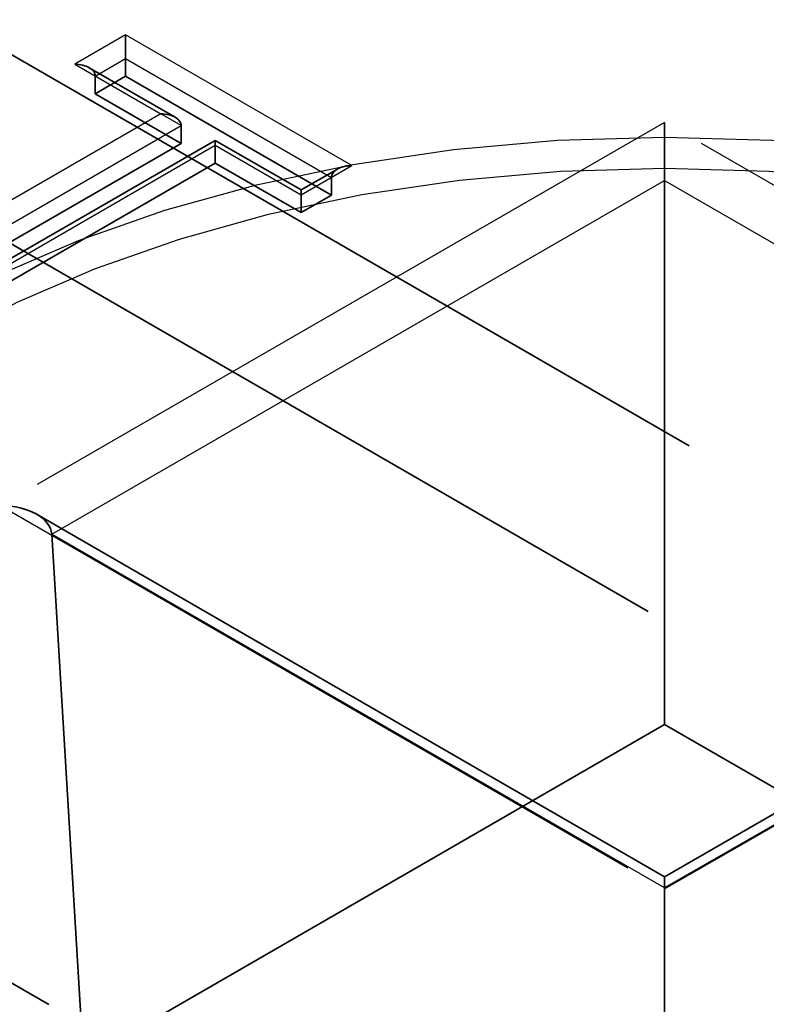
# Model space of a CAD drawing. Units: inches. Extents: x -31 to 227, y -128 to 165.
# Drawn here: x 69 to 70, y 37 to 37 of the extents above; entities that cross this region are included whole.
import ezdxf

# ---------------------------------------------------------------- set-up
doc = ezdxf.new("R2010")
doc.units = ezdxf.units.IN
doc.header["$LTSCALE"] = 7.272727
doc.header["$MEASUREMENT"] = 0
doc.linetypes.add('DASHED', pattern=[0.2067, 0.1654, -0.0413])
for name, color, linetype, lineweight in [('Hidden (ANSI)', 7, 'DASHED', 35), ('Hidden Narrow (ANSI)', 7, 'DASHED', 25), ('Visible (ANSI)', 7, 'Continuous', 50), ('Visible Narrow (ANSI)', 7, 'Continuous', 35)]:
    doc.layers.add(name, color=color, linetype=linetype, lineweight=lineweight)

msp = doc.modelspace()

# ---------------------------------------------------------------- linework, layer by layer
at = {"layer": 'Hidden (ANSI)', "color": 5, "ltscale": 0.130848, "true_color": 0x0000ff}
for p, q in [((69.379672, 37.230433), (69.733226, 37.026309)), ((69.733226, 37.000181), (69.379672, 37.204305)), ((69.644837, 36.975278), (69.291284, 37.179402)), ((69.291284, 37.153274), (69.644837, 36.94915))]:
    msp.add_line(p, q, dxfattribs=at)
at = {"layer": 'Hidden (ANSI)', "ltscale": 0.000900494}
msp.add_line((69.438196, 37.205217), (69.438196, 37.208483), dxfattribs=at)
at = {"layer": 'Hidden (ANSI)', "ltscale": 0.000685687}
for p, q in [((69.438196, 37.205217), (69.438196, 37.202768)), ((69.434013, 37.202802), (69.434013, 37.200353)), ((69.445874, 37.195954), (69.445874, 37.193505)), ((69.450573, 37.193241), (69.450573, 37.190792)), ((69.466618, 37.188808), (69.466618, 37.186359)), ((69.462435, 37.186393), (69.462435, 37.183943))]:
    msp.add_line(p, q, dxfattribs=at)
at = {"layer": 'Hidden (ANSI)', "ltscale": 0.004293}
for p, q in [((69.445046, 37.197109), (69.433184, 37.203957)), ((69.434013, 37.200353), (69.445874, 37.193505)), ((69.462435, 37.187069), (69.450573, 37.193918)), ((69.450573, 37.190792), (69.462435, 37.183943))]:
    msp.add_line(p, q, dxfattribs=at)
at = {"layer": 'Hidden (ANSI)', "ltscale": 0.001449}
for p, q in [((69.438196, 37.202768), (69.434013, 37.200353)), ((69.462435, 37.183943), (69.466618, 37.186359))]:
    msp.add_line(p, q, dxfattribs=at)
at = {"layer": 'Hidden (ANSI)', "ltscale": 0.010427}
msp.add_line((69.466618, 37.186359), (69.438196, 37.202768), dxfattribs=at)
at = {"layer": 'Hidden (ANSI)', "ltscale": 0.002356}
msp.add_line((69.512608, 37.188388), (69.512608, 37.196408), dxfattribs=at)
at = {"layer": 'Hidden (ANSI)', "ltscale": 0.011445}
for p, q in [((69.445874, 37.193505), (69.414702, 37.175507)), ((69.450573, 37.193918), (69.419401, 37.17592)), ((69.419401, 37.172794), (69.450573, 37.190792))]:
    msp.add_line(p, q, dxfattribs=at)
at = {"layer": 'Hidden (ANSI)', "ltscale": 0.000454222}
for p, q in [((69.450573, 37.193918), (69.450573, 37.193241)), ((69.462435, 37.187069), (69.462435, 37.186393))]:
    msp.add_line(p, q, dxfattribs=at)
at = {"layer": 'Hidden (ANSI)', "ltscale": 0.001756}
msp.add_line((69.467446, 37.189963), (69.462435, 37.187069), dxfattribs=at)
at = {"layer": 'Hidden (ANSI)', "ltscale": 0.023217}
for p, q in [((69.512608, 37.188388), (69.512608, 37.113246)), ((69.427994, 37.139536), (69.432385, 37.066929))]:
    msp.add_line(p, q, dxfattribs=at)
at = {"layer": 'Hidden (ANSI)', "ltscale": 0.032005}
for p, q in [((69.512608, 37.092235), (69.425927, 37.14228)), ((69.59929, 37.14228), (69.512608, 37.092235))]:
    msp.add_line(p, q, dxfattribs=at)
at = {"layer": 'Hidden (ANSI)', "ltscale": 0.029613}
for p, q in [((69.512608, 37.113246), (69.432385, 37.066929)), ((69.592831, 37.066929), (69.512608, 37.113246))]:
    msp.add_line(p, q, dxfattribs=at)
at = {"layer": 'Hidden (ANSI)', "ltscale": 0.001286}
msp.add_line((69.512608, 37.090544), (69.512608, 37.092235), dxfattribs=at)
at = {"layer": 'Hidden (ANSI)', "ltscale": 0.023171}
msp.add_line((69.512608, 37.090544), (69.512608, 37.020613), dxfattribs=at)
at = {"layer": 'Hidden (ANSI)', "ltscale": 0.000900494}
for centre, major_axis, start_param, end_param in [((69.431184, 37.202802), (-0.002828, 0), 3.1415927, 4.712389), ((69.443046, 37.195954), (0.002828, 0), 0, 1.5707963), ((69.469446, 37.188808), (0.002828, 0), 1.5707963, 3.1415927)]:
    msp.add_ellipse(centre, major_axis=major_axis, ratio=0.5773503, start_param=start_param, end_param=end_param, dxfattribs=at)
at = {"layer": 'Hidden (ANSI)', "ltscale": 0.002356}
msp.add_ellipse((69.420927, 37.139393), major_axis=(-0.007071, 0), ratio=0.5773503, start_param=3.1764992, end_param=4.712389, dxfattribs=at)
at = {"layer": 'Hidden (ANSI)', "ltscale": 0.059657}
msp.add_open_spline([(69.303956, 37.167838), (69.309389, 37.180935), (69.318225, 37.193293), (69.342072, 37.216125), (69.357384, 37.22649), (69.392766, 37.243866), (69.412882, 37.250841), (69.441871, 37.257497), (69.449566, 37.258976), (69.457378, 37.260194)], degree=3, knots=[4.1620524, 4.1620524, 4.1620524, 4.1620524, 4.4696349, 4.4696349, 4.7929375, 4.7929375, 5.119263, 5.119263, 5.2338188, 5.2338188, 5.2338188, 5.2338188], dxfattribs=at)
at = {"layer": 'Hidden (ANSI)', "ltscale": 0.169596}
msp.add_open_spline([(69.729724, 37.102955), (69.727816, 37.090866), (69.722994, 37.079007), (69.707046, 37.055121), (69.695109, 37.043312), (69.665438, 37.022367), (69.647596, 37.013285), (69.607969, 36.998889), (69.586188, 36.99358), (69.540916, 36.987239), (69.517437, 36.986201), (69.471106, 36.988481), (69.448263, 36.991797), (69.405462, 37.002476), (69.385514, 37.009842), (69.350514, 37.027972), (69.33547, 37.038738), (69.311985, 37.062661), (69.303497, 37.075816), (69.296883, 37.095253), (69.295598, 37.101028), (69.29498, 37.106837)], degree=3, knots=[0.8762779, 0.8762779, 0.8762779, 0.8762779, 1.1533157, 1.1533157, 1.4709548, 1.4709548, 1.7945501, 1.7945501, 2.1182019, 2.1182019, 2.4412316, 2.4412316, 2.7641231, 2.7641231, 3.0874431, 3.0874431, 3.4113456, 3.4113456, 3.733013, 3.733013, 3.8657148, 3.8657148, 3.8657148, 3.8657148], dxfattribs=at)
at = {"layer": 'Hidden Narrow (ANSI)', "ltscale": 0.002497}
for p, q in [((69.438196, 37.208483), (69.431184, 37.204435)), ((69.462435, 37.186393), (69.469446, 37.190441))]:
    msp.add_line(p, q, dxfattribs=at)
at = {"layer": 'Hidden Narrow (ANSI)', "ltscale": 0.011474}
msp.add_line((69.469446, 37.190441), (69.438196, 37.208483), dxfattribs=at)
at = {"layer": 'Hidden Narrow (ANSI)', "ltscale": 0.001449}
msp.add_line((69.434013, 37.202802), (69.438196, 37.205217), dxfattribs=at)
at = {"layer": 'Hidden Narrow (ANSI)', "ltscale": 0.010427}
msp.add_line((69.438196, 37.205217), (69.466618, 37.188808), dxfattribs=at)
at = {"layer": 'Hidden Narrow (ANSI)', "ltscale": 0.004293}
for p, q in [((69.431184, 37.204435), (69.443046, 37.197587)), ((69.450573, 37.193241), (69.462435, 37.186393))]:
    msp.add_line(p, q, dxfattribs=at)
at = {"layer": 'Hidden Narrow (ANSI)', "ltscale": 0.011445}
for p, q in [((69.443046, 37.197587), (69.411874, 37.17959)), ((69.414702, 37.177957), (69.445874, 37.195954)), ((69.419401, 37.175244), (69.450573, 37.193241))]:
    msp.add_line(p, q, dxfattribs=at)
at = {"layer": 'Hidden Narrow (ANSI)', "ltscale": 0.000947583}
msp.add_line((69.445874, 37.195954), (69.443046, 37.197587), dxfattribs=at)
at = {"layer": 'Hidden Narrow (ANSI)', "ltscale": 0.033857}
for p, q in [((69.512608, 37.196408), (69.420927, 37.143476)), ((69.60429, 37.143476), (69.512608, 37.196408)), ((69.420927, 37.143476), (69.512608, 37.090544)), ((69.512608, 37.090544), (69.60429, 37.143476))]:
    msp.add_line(p, q, dxfattribs=at)
at = {"layer": 'Hidden Narrow (ANSI)', "ltscale": 0.031239}
for p, q in [((69.427994, 37.139536), (69.512608, 37.188388)), ((69.512608, 37.188388), (69.597223, 37.139536)), ((69.512608, 37.090684), (69.427994, 37.139536)), ((69.597223, 37.139536), (69.512608, 37.090684))]:
    msp.add_line(p, q, dxfattribs=at)
at = {"layer": 'Hidden Narrow (ANSI)', "ltscale": 0.325678}
msp.add_ellipse((69.512608, 37.138987), major_axis=(0.214552, 0), ratio=0.5773503, start_param=0.2350616, end_param=6.0328213, dxfattribs=at)
at = {"layer": 'Hidden Narrow (ANSI)', "ltscale": 0.227188}
msp.add_ellipse((69.512608, 37.143476), major_axis=(0.206954, 0), ratio=0.5773503, start_param=1.8302526, end_param=6.023729, dxfattribs=at)
at = {"layer": 'Hidden Narrow (ANSI)', "ltscale": 0.356924}
msp.add_ellipse((69.512608, 37.114546), major_axis=(0.218037, 0), ratio=0.5773503, start_param=6.2219093, end_param=12.4741832, dxfattribs=at)
at = {"layer": 'Hidden Narrow (ANSI)', "ltscale": 0.350492}
msp.add_ellipse((69.512608, 37.110816), major_axis=(0.213056, 0), ratio=0.5773503, dxfattribs=at)
at = {"layer": 'Hidden Narrow (ANSI)', "ltscale": 0.238039}
msp.add_ellipse((69.512608, 37.110816), major_axis=(0.144718, 0), ratio=0.5773503, dxfattribs=at)
at = {"layer": 'Hidden Narrow (ANSI)', "ltscale": 0.231134}
msp.add_ellipse((69.512608, 37.108954), major_axis=(0.140522, 0), ratio=0.5773503, dxfattribs=at)
at = {"layer": 'Visible (ANSI)'}
msp.add_open_spline([(69.457378, 37.260194), (69.471751, 37.262437), (69.486516, 37.2638), (69.524231, 37.264959), (69.547287, 37.263502), (69.591506, 37.256394), (69.612659, 37.250742), (69.651, 37.235709), (69.668172, 37.226321), (69.696686, 37.204581), (69.708051, 37.192226), (69.717886, 37.175249), (69.719711, 37.171572), (69.72126, 37.167838)], degree=3, knots=[5.2338188, 5.2338188, 5.2338188, 5.2338188, 5.4446046, 5.4446046, 5.769326, 5.769326, 6.0943685, 6.0943685, 6.4204487, 6.4204487, 6.7458136, 6.7458136, 6.8335219, 6.8335219, 6.8335219, 6.8335219], dxfattribs=at)
at = {"layer": 'Visible Narrow (ANSI)'}
msp.add_ellipse((69.512608, 37.143476), major_axis=(0.206954, 0), ratio=0.5773503, start_param=6.023729, end_param=8.1134379, dxfattribs=at)

doc.saveas('drawing.dxf')
